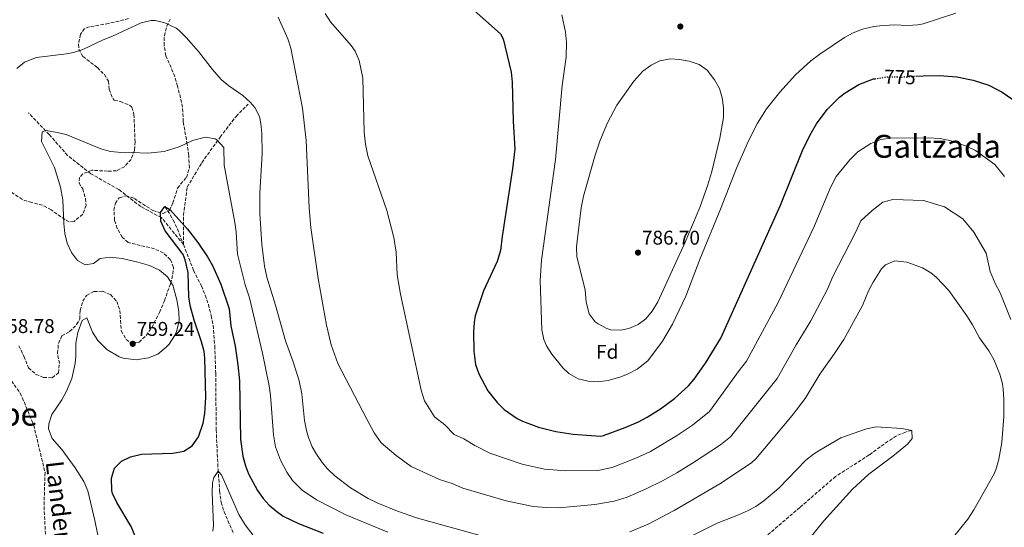
# Model space of a CAD drawing. Units: metres. Extents: x 610338 to 613772, y 4761709 to 4764078.
# Drawn here: x 612295 to 612790, y 4763322 to 4763577 of the extents above; entities that cross this region are included whole.
import ezdxf
from ezdxf.enums import TextEntityAlignment as Align

# ---------------------------------------------------------------- set-up
doc = ezdxf.new("R2010")
doc.units = ezdxf.units.M
doc.header["$MEASUREMENT"] = 0
doc.linetypes.add('DGN Style 3', pattern=[2.435891, 1.739922, -0.695969])
doc.linetypes.add('DGN Style 5', pattern=[1.217945, 0.521977, -0.695969])
for name, color, linetype, lineweight in [('Barranco lineal', 142, 'DGN Style 3', 13), ('Cota de curva de nivel directora', 7, 'Continuous', 0), ('Cota de punto acotado terreno', 7, 'Continuous', 0), ('Curva de nivel directora', 30, 'Continuous', 30), ('Curva de nivel directora no vista', 30, 'DGN Style 5', 30), ('Curva de nivel intermedia', 30, 'Continuous', 0), ('Etiqueta de zona arbolada', 92, 'Continuous', 0), ('Punto acotado terreno (símbolo)', 7, 'Continuous', 0), ('Senda', 7, 'DGN Style 3', 0), ('Texto de rotulación de espacio menor sin especificar', 7, 'Continuous', 0), ('Texto de Área (paraje) menor', 7, 'Continuous', 0), ('Vaguada', 142, 'DGN Style 3', 13), ('Zona arbolada', 92, 'DGN Style 3', 0)]:
    doc.layers.add(name, color=color, linetype=linetype, lineweight=lineweight)
doc.styles.add('Style-Arial', font='arial.ttf')

# ---------------------------------------------------------------- blocks, each defined once
blk = doc.blocks.new('5PATER')
at = {"layer": 'Punto acotado terreno (símbolo)', "linetype": 'Continuous', "lineweight": 0}
h = blk.add_hatch(color=51, dxfattribs=at)
edge = h.paths.add_edge_path()
edge.add_ellipse((0, 0), major_axis=(-0.11, -0.111), ratio=0.999422, start_angle=0, end_angle=360)

msp = doc.modelspace()

# ---------------------------------------------------------------- linework, layer by layer
at = {"layer": 'Barranco lineal', "color": 142, "linetype": 'DGN Style 3', "lineweight": 13}
msp.add_polyline3d([(612743.48, 4763370.58, 755), (612740.36, 4763369.7, 754.93), (612735.77, 4763367.78, 754.73), (612731.53, 4763365.08, 754.51), (612722.04, 4763358.18, 754.34), (612705.17, 4763347.39, 753.59), (612687.18, 4763331.78, 752.44), (612670.8, 4763317.78, 751.63)], dxfattribs=at)
at = {"layer": 'Curva de nivel directora', "color": 30, "linetype": 'Continuous', "lineweight": 30, "flags": 128}
for points, elevation in [([(612521.94, 4763583.12), (612536.58, 4763570.03), (612538, 4763567.54), (612542.04, 4763550.82), (612542.51, 4763545.84), (612542.96, 4763526.18), (612543.84, 4763512.02), (612542.65, 4763502.1), (612537.4, 4763468.18), (612536.56, 4763461.14), (612534.96, 4763455.54), (612528.04, 4763440.82), (612523.96, 4763428.25), (612523.32, 4763424.9), (612523.01, 4763419.9), (612523.16, 4763410.42), (612524.12, 4763403.7), (612525.65, 4763398.94), (612530.24, 4763390.5), (612534.88, 4763384.58), (612538.46, 4763381.1), (612544.98, 4763376.61), (612547.72, 4763375.22), (612555.72, 4763372.1), (612564.52, 4763369.94), (612573.2, 4763368.66), (612582.46, 4763367.98), (612587.03, 4763367.65), (612588.48, 4763367.94), (612599.32, 4763371.94), (612606, 4763374.82), (612610.4, 4763377.19), (612617.16, 4763381.44), (612624.17, 4763386.57), (612631.15, 4763392.94), (612634.08, 4763396.34), (612639.76, 4763404.42), (612647.4, 4763416.9), (612677.48, 4763483.86), (612688.8, 4763512.26), (612693, 4763520.5), (612695.59, 4763524.77), (612700.97, 4763532.02), (612707.16, 4763538.24), (612709.92, 4763540.42), (612716.92, 4763544.58), (612724.28, 4763547.38), (612724.98, 4763547.48)], 775), ([(612745.61, 4763548.81), (612749.15, 4763549.04), (612757.44, 4763549.12), (612766.09, 4763548.48), (612774.36, 4763546.85), (612782.17, 4763544.2), (612788.88, 4763540.76), (612796.52, 4763535.54)], 775), ([(612357.28, 4763306.74), (612350.87, 4763322.22), (612343.64, 4763334.26), (612341.54, 4763338.8), (612341.08, 4763340.26), (612340.92, 4763346.58), (612342.52, 4763351.54), (612346, 4763355.06), (612350.5, 4763357.24), (612356.14, 4763358.53), (612371.8, 4763359.14), (612377.4, 4763360.02), (612381.54, 4763362.79), (612384.74, 4763367.24), (612387.04, 4763374.18), (612387.92, 4763379.11), (612388.41, 4763387.18), (612387.98, 4763406.86), (612387.6, 4763410.26), (612386.32, 4763415.09), (612382.48, 4763426.02), (612380.76, 4763432.66), (612379.87, 4763437.59), (612379.56, 4763449.94), (612378.04, 4763456.34), (612376.96, 4763458.98), (612367.92, 4763470.9), (612365.72, 4763475.86), (612365.64, 4763480.18), (612367.88, 4763483.22), (612370.52, 4763481.54), (612379.16, 4763471.78), (612384.4, 4763465.14), (612389.32, 4763457.86), (612391.75, 4763453.49), (612395.92, 4763444.18), (612400.12, 4763431.7), (612401.04, 4763423.22), (612403.16, 4763412.98), (612404.6, 4763403.62), (612405.28, 4763395.54), (612405.88, 4763365.94), (612406.96, 4763357.54), (612408.35, 4763352.74), (612409.96, 4763348.74), (612414.4, 4763340.34), (612417.33, 4763336.29), (612420.36, 4763332.98), (612424.11, 4763329.66), (612427.32, 4763327.46), (612434.96, 4763323.62), (612447.36, 4763318.82)], 750)]:
    msp.add_lwpolyline(points, dxfattribs=dict(at, elevation=elevation))
at = {"layer": 'Curva de nivel directora no vista', "color": 30, "linetype": 'DGN Style 5', "lineweight": 30, "elevation": 775, "flags": 128}
msp.add_lwpolyline([(612724.98, 4763547.48), (612731.76, 4763548.5), (612738.2, 4763548.34), (612745.61, 4763548.81)], dxfattribs=at)
at = {"layer": 'Curva de nivel intermedia', "color": 30, "linetype": 'Continuous', "lineweight": 0, "flags": 128}
for points, elevation in [([(612326.6, 4763562.28), (612336.84, 4763567.14), (612341.54, 4763568.85), (612355.96, 4763575.7), (612360.88, 4763576.77), (612363, 4763576.74), (612367.86, 4763575.69), (612373.49, 4763572.89), (612375, 4763571.7), (612378.61, 4763568.21), (612384.78, 4763561.27), (612391.72, 4763552.18), (612396.08, 4763547.06), (612399.94, 4763543.91), (612406.96, 4763539.06), (612410.66, 4763535.76), (612413, 4763533.06), (612415.38, 4763528.55), (612416.16, 4763524.9), (612416.54, 4763519.91), (612416.76, 4763509.9), (612415.6, 4763489.98), (612415.62, 4763479.58), (612416.56, 4763464.26), (612417.91, 4763453.24), (612419.08, 4763447.61), (612423.43, 4763433.63), (612428.44, 4763415.61), (612432.31, 4763405.07), (612435.3, 4763395.53), (612436.67, 4763389.03), (612438.12, 4763375.46), (612439.04, 4763370.55), (612440.08, 4763366.9), (612441.95, 4763362.26), (612444, 4763358.58), (612446.85, 4763354.45), (612449.68, 4763351.22), (612453.3, 4763347.75), (612461.23, 4763341.68), (612470.14, 4763336.27), (612474.97, 4763333.91), (612484.89, 4763329.87), (612494.36, 4763326.56), (612526.41, 4763317.62)], 760), ([(612438.83, 4763516.48), (612437.04, 4763532.74), (612431.11, 4763562.86), (612429.6, 4763567.62), (612424.75, 4763578.52)], 765), ([(612448.36, 4763580.34), (612451.13, 4763576.17), (612461.46, 4763564.14), (612463.52, 4763561.3), (612465.49, 4763556.7), (612467.44, 4763547.74), (612468.04, 4763520.66), (612468.68, 4763514.5), (612469.96, 4763508.66), (612479.53, 4763481.26), (612482.95, 4763467.55), (612484.12, 4763460.18), (612484.68, 4763448.9), (612486.25, 4763439.02), (612496.67, 4763390.8), (612498.43, 4763385.49), (612503.38, 4763377.4), (612508.66, 4763373.36), (612513.3, 4763368.48), (612518.21, 4763366.34), (612523.76, 4763362.92), (612531.32, 4763359.03), (612547.57, 4763353.57), (612558.79, 4763351.06), (612569.55, 4763350.12), (612585.52, 4763350.43), (612592.85, 4763351.8), (612604.64, 4763356.51), (612612.01, 4763359.96), (612625.2, 4763367.75), (612633.13, 4763373.18), (612641.76, 4763380.1), (612656.68, 4763400.75), (612660.41, 4763405.31), (612676.24, 4763434.97), (612694.41, 4763473.19), (612702.62, 4763492.79), (612705.42, 4763498.28), (612712.3, 4763506.62), (612716.42, 4763510.77), (612722.93, 4763514.99), (612727.84, 4763516.86), (612732.83, 4763517.6), (612751.95, 4763517.8), (612757.72, 4763517.38), (612763.23, 4763516.29), (612771.06, 4763513.6), (612775.53, 4763511.31), (612785.21, 4763504.31), (612790.11, 4763498.3)], 770), ([(612567.49, 4763579.57), (612569.4, 4763570.98), (612569.77, 4763565.98), (612569.59, 4763558.38), (612567.67, 4763544.1), (612564.28, 4763506.9), (612557.24, 4763456.26), (612556.59, 4763445.98), (612557.4, 4763421.22), (612558.38, 4763416.33), (612559.76, 4763413.14), (612562.51, 4763408.95), (612567.96, 4763401.99), (612571, 4763399.14), (612575.67, 4763396.56), (612580.68, 4763395.28), (612585.81, 4763395.06), (612590.83, 4763395.68), (612597.11, 4763397.42), (612600.88, 4763398.98), (612605.3, 4763401.29), (612610.73, 4763405.58), (612618.02, 4763415.52), (612623.14, 4763424.07), (612629.87, 4763438.14), (612637.08, 4763456.98), (612647.28, 4763481.94), (612655.25, 4763502.46), (612661.31, 4763516.17), (612665.93, 4763525.07), (612670.45, 4763532.28), (612677.16, 4763540.66), (612684.96, 4763549.38), (612692.72, 4763556.51), (612697.16, 4763559.94), (612709.63, 4763568.25), (612714.08, 4763570.53), (612718.76, 4763572.36), (612724.31, 4763573.77), (612727.36, 4763574.18), (612734.56, 4763574.58), (612741.52, 4763574.34), (612746.53, 4763574.56), (612749.28, 4763575.14), (612765.56, 4763580.42)], 780), ([(612293.36, 4763552.66), (612297.22, 4763555.86), (612303.27, 4763558.12), (612318.39, 4763560.08), (612321.84, 4763560.74), (612326.6, 4763562.28)], 760), ([(612622.16, 4763557.46), (612616.84, 4763556.58), (612612.36, 4763554.36), (612608.21, 4763551.24), (612603.75, 4763546.32), (612595.19, 4763534.25), (612590.44, 4763525.35), (612586.57, 4763516.12), (612584.28, 4763509.06), (612578.4, 4763488.34), (612577.2, 4763482.58), (612575.11, 4763465.84), (612574.8, 4763462.82), (612575, 4763457.85), (612579.16, 4763441.3), (612579.72, 4763435.14), (612581.28, 4763429.14), (612584.28, 4763425.2), (612585.68, 4763424.1), (612590.17, 4763421.75), (612592.2, 4763421.22), (612597.2, 4763420.92), (612601.24, 4763421.78), (612605.84, 4763423.81), (612609.72, 4763426.74), (612612.87, 4763430.62), (612615.77, 4763435.32), (612629.44, 4763465.31), (612636.88, 4763482.74), (612640.91, 4763494.1), (612642.91, 4763500.74), (612646.91, 4763517.61), (612648.77, 4763528.02), (612648.76, 4763533.05), (612648.16, 4763537.86), (612646.71, 4763542.58), (612644.32, 4763546.94), (612640.52, 4763551.78), (612636.47, 4763554.71), (612631.5, 4763556.37), (612626.58, 4763557.26), (612622.16, 4763557.46)], 785), ([(612337.68, 4763300.74), (612332.65, 4763325.23), (612329, 4763340.18), (612327.07, 4763344.79), (612322.73, 4763351.75), (612316, 4763360.98), (612311.16, 4763366.42), (612309.37, 4763371.27), (612309.44, 4763373.86), (612310.96, 4763378.58), (612315.92, 4763385.94), (612318.36, 4763390.3), (612321.04, 4763396.67), (612322.71, 4763404.23), (612323.08, 4763407.94), (612323.08, 4763414.5), (612324.12, 4763419.86), (612326.2, 4763425.78), (612328.52, 4763427.22), (612331.48, 4763420.02), (612334.07, 4763415.76), (612338.69, 4763411.19), (612344.88, 4763407.58), (612346.84, 4763406.9), (612353.4, 4763406.1), (612359.64, 4763406.98), (612364.22, 4763408.96), (612368.52, 4763412.35), (612369.96, 4763413.94), (612372.73, 4763418.1), (612373.72, 4763420.26), (612374.96, 4763425.46), (612374.83, 4763430.46), (612373.91, 4763436.31), (612371.88, 4763443.7), (612369.11, 4763447.86), (612365.05, 4763451.14), (612360.11, 4763453.51), (612354.26, 4763455.21), (612346.28, 4763456.98), (612340.24, 4763457.7), (612335.3, 4763456.97), (612331.96, 4763454.58), (612327.76, 4763453.78), (612323.96, 4763456.02), (612320.94, 4763460.01), (612318.72, 4763464.74), (612317.57, 4763469.64), (612316.98, 4763474.59), (612316.52, 4763486.61), (612315.31, 4763492.99), (612312.24, 4763502.9), (612305.8, 4763515.94), (612306.16, 4763520.82), (612307.92, 4763521.38), (612312.87, 4763520.68), (612318.15, 4763519.4)], 755), ([(612318.15, 4763519.4), (612335.68, 4763512.26), (612340.5, 4763510.95), (612347.83, 4763510.17), (612351.12, 4763510.42), (612359.24, 4763510.1), (612367.4, 4763510.9), (612375.04, 4763513.3), (612381.8, 4763516.34), (612388.32, 4763518.18), (612393.18, 4763517.25), (612393.96, 4763516.82), (612397.44, 4763512.82), (612397.6, 4763503.94), (612403, 4763475.24), (612403.65, 4763470.29), (612404.35, 4763459.23), (612408.19, 4763443.87), (612410.34, 4763437.27), (612416.92, 4763409.42), (612420.34, 4763393.03), (612421.01, 4763388.08), (612422.46, 4763368.25), (612423.52, 4763362.22), (612425.95, 4763355.5), (612429.2, 4763349.46), (612432.09, 4763345.38), (612436.89, 4763340.44), (612444.13, 4763335.68), (612458.77, 4763328.03), (612479.98, 4763319.34)], 755), ([(612793.31, 4763426.34), (612787.97, 4763439.81), (612785.43, 4763444.52), (612782.98, 4763450.51), (612780.86, 4763459.75), (612774.74, 4763470.33), (612769.17, 4763477.07), (612759.95, 4763483.01), (612749.35, 4763486.27), (612733.89, 4763486.71), (612728.95, 4763485.41), (612723.63, 4763481.22), (612717.85, 4763476.07), (612715.15, 4763470.05), (612703.78, 4763448), (612701.04, 4763441.63), (612692.79, 4763425.65), (612685.29, 4763413.68), (612675.75, 4763396.74), (612652.37, 4763367.26), (612647.31, 4763363.21), (612633.24, 4763354.06), (612625.24, 4763349.28), (612618.02, 4763345.11), (612609.96, 4763341.07), (612600.31, 4763336.93), (612593.86, 4763334.88), (612584.01, 4763333.2), (612565.91, 4763331.58), (612559.69, 4763331.75), (612553.07, 4763332.18), (612539.43, 4763335.03), (612517.65, 4763341.45), (612512.27, 4763343.84), (612505.89, 4763345.84), (612491.72, 4763352.37), (612484.23, 4763357.95), (612476.53, 4763364.31), (612473.11, 4763369.28), (612469.47, 4763376.25), (612454.89, 4763404.27), (612451.48, 4763413.67), (612449.16, 4763423.46), (612444.93, 4763446.92), (612441.31, 4763472.63), (612440.4, 4763482.58), (612438.83, 4763516.48)], 765), ([(612601.6, 4763319.54), (612610.86, 4763323.31), (612624.04, 4763330.26), (612646.87, 4763343.65), (612658.88, 4763351.54), (612662.97, 4763354.42), (612665, 4763356.26), (612683.38, 4763378.11), (612689.92, 4763386.66), (612697.2, 4763398.9), (612704.67, 4763409.2), (612709.33, 4763416.33), (612718.64, 4763433.46), (612721.72, 4763440.74), (612724.06, 4763445.14), (612728.27, 4763451.85), (612730.28, 4763453.86), (612734.96, 4763455.82), (612740.98, 4763455.17), (612748.84, 4763452.42), (612753.14, 4763449.84), (612755.76, 4763447.7), (612762.04, 4763440.9), (612771.24, 4763428.18), (612774, 4763423.7), (612777.52, 4763417.06), (612782.2, 4763410.58), (612784.68, 4763406.23), (612787.8, 4763398.9), (612789.03, 4763394.03), (612789.4, 4763391.3), (612789.77, 4763386.3), (612789.84, 4763377.5), (612788.84, 4763364.5), (612787.32, 4763356.02), (612785.99, 4763351.18), (612784.88, 4763348.66), (612774.76, 4763330.66), (612771.64, 4763325.86), (612764.65, 4763317.19)], 760), ([(612628.8, 4763315.54), (612645.58, 4763323.86), (612656.28, 4763328.02), (612660.86, 4763330.01), (612665, 4763332.26), (612669.1, 4763335.13), (612676.57, 4763341.47), (612690.12, 4763355.54), (612694.03, 4763358.63), (612697.2, 4763360.66), (612707.81, 4763366.87), (612720.68, 4763371.3), (612725.59, 4763372.27), (612738.4, 4763371.54), (612743.48, 4763370.58), (612743.68, 4763366.42), (612741.4, 4763363.7), (612733.88, 4763357.54), (612721.87, 4763348.55), (612713.71, 4763341.04), (612699.32, 4763325.06), (612687.42, 4763310.33)], 755), ([(612391.97, 4763319.78), (612392.24, 4763322.66), (612391.6, 4763339.22), (612391.73, 4763344.2), (612392.4, 4763346.82), (612394.6, 4763350.02), (612396.24, 4763348.18), (612405.1, 4763328.21), (612408.16, 4763323.03), (612412.04, 4763317.94)], 745)]:
    msp.add_lwpolyline(points, dxfattribs=dict(at, elevation=elevation))
at = {"layer": 'Senda', "color": 7, "linetype": 'DGN Style 3', "lineweight": 0}
msp.add_polyline3d([(612286.26, 4763401.29, 758.68), (612295.09, 4763389.34, 757.62), (612301.84, 4763373.23, 757.28), (612307.56, 4763349.32, 758.99), (612307.04, 4763332.17, 758.33), (612308.07, 4763311.9, 758.63), (612313.79, 4763288.51, 759.39), (612313.79, 4763266.47, 759.69)], dxfattribs=at)
at = {"layer": 'Vaguada', "color": 142, "linetype": 'DGN Style 3', "lineweight": 13}
for points in [[(612377.2, 4763464.01, 749.56), (612377.2, 4763478.84, 750.46), (612379.04, 4763492.96, 751.82), (612386.41, 4763505.24, 753.52), (612395.62, 4763518.13, 755.43), (612403.6, 4763528.57, 758.01), (612409.74, 4763534.71, 759.72)], [(612377.2, 4763464.01, 749.56), (612366.15, 4763477.61, 749.98), (612355.71, 4763483.14, 750.88), (612344.66, 4763491.73, 751.8), (612330.54, 4763499.72, 753.05), (612318.88, 4763508.93, 753.94), (612309.67, 4763519.36, 754.85), (612299.23, 4763530.41, 757.25)], [(612367.88, 4763483.22, 750), (612372.07, 4763476.41, 749.78), (612374.13, 4763471.84, 749.64), (612377.2, 4763464.01, 749.56)], [(612377.2, 4763464.01, 749.56), (612382.28, 4763451.06, 749.42), (612386.2, 4763443.22, 748.66), (612388.11, 4763438.61, 748.33), (612389.74, 4763433.88, 748.09), (612391.18, 4763428.26, 747.91), (612392.08, 4763423.34, 747.8), (612392.92, 4763413.03, 747.97), (612393.4, 4763399.22, 747.9), (612393.63, 4763370.87, 746.89), (612394.55, 4763350.96, 745.06), (612395.38, 4763340.07, 744.55), (612396.16, 4763334.42, 744.47), (612397.58, 4763329.64, 744.26), (612402.26, 4763318.98, 743.86)]]:
    msp.add_polyline3d(points, dxfattribs=at)
at = {"layer": 'Zona arbolada', "color": 92, "linetype": 'DGN Style 3', "lineweight": 0}
for points in [[(612294.44, 4763413.06, 763.16), (612296.92, 4763407.86, 763.42), (612299.24, 4763402.02, 763.22), (612302.99, 4763398.75, 763), (612306.8, 4763397.22, 762.84), (612311.16, 4763397.06, 762.88), (612314.24, 4763399.46, 763.12), (612314.76, 4763404.18, 763.42), (612313.88, 4763409.38, 763.48), (612314.29, 4763414.28, 763.5), (612316, 4763418.1, 763.52), (612319.92, 4763420.26, 763.76), (612323.43, 4763423.81, 764.43), (612325.08, 4763426.58, 764.88), (612325.16, 4763430.82, 765.3), (612326.52, 4763435.54, 765.45), (612328.44, 4763438.5, 765.38), (612332.16, 4763440.42, 765.12), (612336.4, 4763440.58, 764.64), (612340.52, 4763438.9, 763.92), (612343.6, 4763435.46, 763.32), (612345.2, 4763430.9, 762.88), (612345.5, 4763425.92, 763.27), (612345.92, 4763420.58, 764.24), (612348.3, 4763416.28, 765.16), (612350.76, 4763414.42, 765.7), (612354.84, 4763414.98, 766.14), (612358.44, 4763418.26, 766.02), (612361.24, 4763422.35, 765.35), (612365.12, 4763429.94, 764.14), (612367.6, 4763435.78, 763.22), (612370.64, 4763444.5, 762.28), (612371.88, 4763449.32, 761.38), (612372.2, 4763452.58, 760.76), (612370.52, 4763456.58, 760.08), (612367.08, 4763459.86, 759.64), (612362.55, 4763461.93, 759.2), (612349.4, 4763465.14, 758.14), (612346.32, 4763467.78, 758.34), (612343.8, 4763472.22, 758), (612342.52, 4763476.34, 757.7), (612342.2, 4763481.32, 757.38), (612342.92, 4763484.82, 757.18), (612344.8, 4763487.62, 757.14), (612348.2, 4763488.66, 756.9), (612352.48, 4763487.22, 756.18), (612361.72, 4763481.22, 755.26), (612366.93, 4763479.77, 755.94), (612370.12, 4763481.22, 756.64), (612371.84, 4763484.98, 757.48), (612374.2, 4763492.5, 758.76), (612378.64, 4763497.86, 759.38), (612380.15, 4763502.65, 759.95), (612379.84, 4763508.94, 760.84), (612379.08, 4763514.42, 761.6), (612377.08, 4763525.86, 761.72), (612376.72, 4763533.14, 761.7), (612375.74, 4763537.89, 762.74), (612374.12, 4763543.78, 764.3), (612372.86, 4763548.6, 764.82), (612368.36, 4763559.06, 766.24), (612367.44, 4763564.1, 766.84), (612367.56, 4763569.14, 767.3), (612368.77, 4763573.94, 767.89), (612370.52, 4763577.46, 768.36)], [(612349.46, 4763577.86, 766.07), (612344.72, 4763576.52, 766.26), (612339.48, 4763575.3, 766.3), (612329.67, 4763573.56, 765.96), (612327.44, 4763572.74, 765.86), (612325.4, 4763569.86, 765.66), (612324.34, 4763564.85, 765.59), (612324.6, 4763562.42, 765.64), (612326.6, 4763558.66, 765.88), (612333.92, 4763553.14, 766), (612337.38, 4763549.55, 765.38), (612339.48, 4763546.34, 764.88), (612339.84, 4763542.18, 764.4), (612341.63, 4763537.52, 764.05), (612342.4, 4763536.74, 764.04), (612345.48, 4763536.02, 764.12), (612350.09, 4763534.19, 764.42), (612351.24, 4763533.14, 764.44), (612352.28, 4763529.62, 764.26), (612352.81, 4763515.75, 763.65), (612352.56, 4763511.46, 763.4), (612350.8, 4763506.91, 763.1), (612347.48, 4763503.22, 762.82), (612343.48, 4763501.14, 762.52), (612339.04, 4763500.98, 762.36), (612331.12, 4763501.46, 762.32), (612326.56, 4763499.63, 761.96), (612324.84, 4763497.86, 761.74), (612324.72, 4763494.98, 761.4), (612326.48, 4763492.02, 761.2), (612327.88, 4763487.14, 761.32), (612328.2, 4763483.78, 761.42)], [(612328.2, 4763483.78, 761.42), (612326.48, 4763479.3, 761.56), (612322.12, 4763475.66, 761.19), (612319.76, 4763475.54, 761.04), (612315.56, 4763477.94, 761.4), (612310.6, 4763481.54, 762.3), (612306.24, 4763483.9, 762.95), (612300.84, 4763485.14, 763.68), (612296.14, 4763486.73, 764.32), (612286.76, 4763492.9, 765.34)]]:
    msp.add_polyline3d(points, dxfattribs=at)

# ---------------------------------------------------------------- block references
at = {"layer": 'Punto acotado terreno (símbolo)', "color": 7, "linetype": 'Continuous', "lineweight": 0, "xscale": 10, "yscale": 10, "zscale": 10}
for p in [(612627.08, 4763573.78, 783.86), (612605.8, 4763460.02, 786.7), (612351.68, 4763414.1, 759.24)]:
    msp.add_blockref('5PATER', p, dxfattribs=at)

# ---------------------------------------------------------------- texts
at = {"color": 7, "linetype": 'Continuous', "lineweight": 0, "style": 'Style-Arial'}
msp.add_text('Landertxetako Bidea', height=9, rotation=276.7806, dxfattribs=at).set_placement((612314.86, 4763295.59, 757.9), align=Align.CENTER)
at = {"layer": 'Cota de curva de nivel directora', "color": 7, "linetype": 'Continuous', "lineweight": 0, "style": 'Style-Arial'}
msp.add_text('775', height=7, rotation=358.5768, dxfattribs=at).set_placement((612737.5, 4763548.35, 775), align=Align.MIDDLE_CENTER)
at = {"layer": 'Cota de punto acotado terreno', "color": 7, "linetype": 'Continuous', "lineweight": 0, "style": 'Style-Arial'}
for s, p in [('786.70', (612607.78, 4763464.02, 786.7)), ('758.78', (612283.26, 4763419.54, 758.78)), ('759.24', (612353.66, 4763418.1, 759.24))]:
    msp.add_text(s, height=7, dxfattribs=at).set_placement(p)
at = {"layer": 'Etiqueta de zona arbolada', "color": 92, "linetype": 'Continuous', "lineweight": 0, "style": 'Style-Arial'}
msp.add_text('Fd', height=7, dxfattribs=at).set_placement((612590.29, 4763410.09, 782.8), align=Align.MIDDLE_CENTER)
at = {"layer": 'Texto de rotulación de espacio menor sin especificar', "color": 7, "linetype": 'Continuous', "lineweight": 0, "style": 'Style-Arial'}
msp.add_text('Galtzada', height=11.5, dxfattribs=at).set_placement((612755.89, 4763513.49, 769.33), align=Align.MIDDLE_CENTER)
at = {"layer": 'Texto de Área (paraje) menor', "color": 7, "linetype": 'Continuous', "lineweight": 0, "style": 'Style-Arial'}
msp.add_text('Erdiko Sarobe', height=11.5, dxfattribs=at).set_placement((612252.31, 4763378.71, 754.26), align=Align.MIDDLE_CENTER)

doc.saveas('drawing.dxf')
